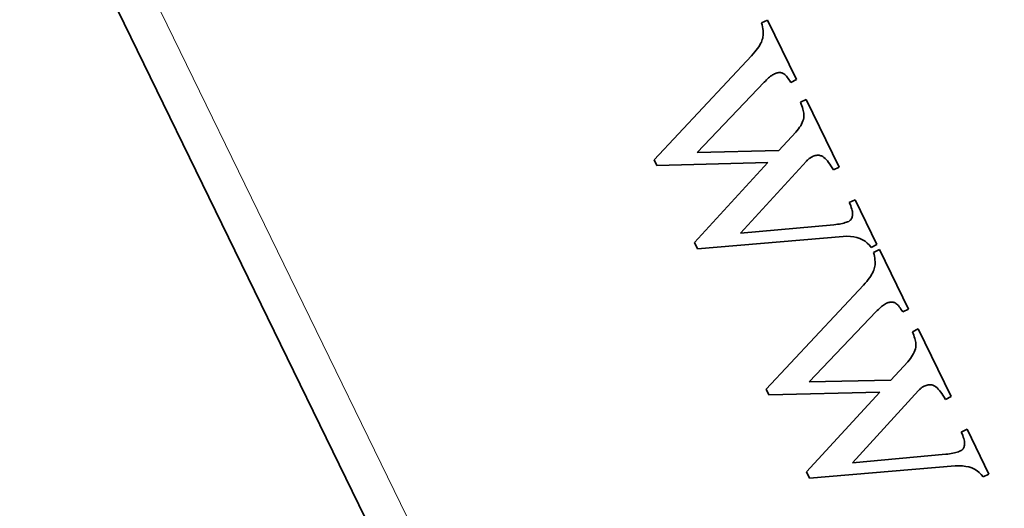
# Model space of a CAD drawing. Extents: x 488 to 690, y 242 to 484.
# Drawn here: x 586 to 599, y 367 to 374 of the extents above; entities that cross this region are included whole.
import ezdxf

# ---------------------------------------------------------------- set-up
doc = ezdxf.new("R2010")
doc.units = 0
doc.styles.get("Standard").update_dxf_attribs({"font": 'times.ttf'})
doc.dimstyles.get("Standard").update_dxf_attribs({"dimtxt": 4, "dimasz": 6, "dimexe": 0.5, "dimexo": 1.5, "dimgap": 0.09, "dimtad": 0, "dimtoh": 1, "dimdec": 1, "dimlfac": 0.03937, "dimzin": 0, "dimdsep": 46, "dimlunit": 3, "dimtxsty": 'Standard', "dimcen": 0, "dimclrd": 6, "dimclre": 6, "dimclrt": 2, "dimadec": 0, "dimazin": 0, "dimtfac": 1, "dimtdec": 1, "dimtofl": 0, "dimtmove": 0, "dimatfit": 3, "dimfxl": 1, "dimtolj": 1, "dimtzin": 0, "dimlwd": 0, "dimlwe": 0, "dimarcsym": 0})

# ---------------------------------------------------------------- blocks, each defined once
blk = doc.blocks.new('*D1')
at = {"color": 6, "lineweight": 0, "transparency": 16777216}
for p, q in [((565.416, 465.119), (666.042, 465.119)), ((665.542, 459.119), (665.542, 396.985)), ((665.542, 308.39), (665.542, 370.524)), ((616.394, 302.39), (666.042, 302.39))]:
    blk.add_line(p, q, dxfattribs=at)
at = {"color": 6, "transparency": 16777216}
for points in [[(664.542, 459.119), (666.542, 459.119), (665.542, 465.119)], [(664.542, 308.39), (666.542, 308.39), (665.542, 302.39)]]:
    blk.add_solid(points, dxfattribs=at)
at = {"layer": 'Defpoints', "color": 0, "transparency": 16777216}
for p in [(563.916, 465.119), (665.542, 465.119), (614.894, 302.39)]:
    blk.add_point(p, dxfattribs=at)
at = {"color": 2, "transparency": 16777216, "insert": (665.542, 383.755), "char_height": 4, "attachment_point": 5, "rotation": 90}
blk.add_mtext('\\A1;6.6"[168.0]', dxfattribs=at)
blk = doc.blocks.new('*D2')
at = {"color": 6, "lineweight": 0, "transparency": 16777216}
for p, q in [((510.349, 400.477), (510.349, 285.565)), ((639.162, 312.726), (639.162, 285.565)), ((516.349, 286.065), (561.444, 286.065)), ((633.162, 286.065), (588.067, 286.065))]:
    blk.add_line(p, q, dxfattribs=at)
at = {"color": 6, "transparency": 16777216}
for points in [[(516.349, 287.065), (516.349, 285.065), (510.349, 286.065)], [(633.162, 287.065), (633.162, 285.065), (639.162, 286.065)]]:
    blk.add_solid(points, dxfattribs=at)
at = {"layer": 'Defpoints', "color": 0, "transparency": 16777216}
for p in [(510.349, 401.977), (639.162, 314.226), (510.349, 286.065)]:
    blk.add_point(p, dxfattribs=at)
at = {"color": 2, "transparency": 16777216, "insert": (574.755, 286.065), "char_height": 4, "attachment_point": 5}
blk.add_mtext('\\A1;4.3"[110.0]', dxfattribs=at)

msp = doc.modelspace()

# ---------------------------------------------------------------- linework, layer by layer
at = {"color": 7, "lineweight": 13}
msp.add_line((587.437, 375.225), (604.534, 340.172), dxfattribs=at)
at = {"color": 7, "lineweight": 35}
msp.add_line((587.312, 374.342), (604.304, 339.504), dxfattribs=at)
at = {"color": 7, "lineweight": 35, "ltscale": 0.002101}
for p, q in [((595.978, 373.772), (596.054, 373.808)), ((596.436, 373.025), (596.361, 372.988)), ((596.487, 372.728), (596.563, 372.765)), ((596.997, 371.875), (596.921, 371.838)), ((597.131, 371.408), (597.207, 371.445)), ((597.495, 370.855), (597.419, 370.818)), ((597.451, 370.753), (597.526, 370.789)), ((597.909, 370.006), (597.833, 369.969)), ((597.96, 369.709), (598.035, 369.746)), ((596.073, 368.878), (596.037, 368.953)), ((598.469, 368.856), (598.394, 368.819)), ((598.604, 368.389), (598.679, 368.426)), ((598.967, 367.836), (598.891, 367.799))]:
    msp.add_line(p, q, dxfattribs=at)
at = {"color": 7, "lineweight": 35, "ltscale": 0.000680327}
msp.add_line((595.985, 373.745), (595.978, 373.772), dxfattribs=at)
at = {"color": 7, "lineweight": 35, "ltscale": 0.000649605}
msp.add_line((595.989, 373.719), (595.985, 373.745), dxfattribs=at)
at = {"color": 7, "lineweight": 35, "ltscale": 0.021803}
for p, q in [((596.054, 373.808), (596.436, 373.025)), ((597.526, 370.789), (597.909, 370.006))]:
    msp.add_line(p, q, dxfattribs=at)
at = {"color": 7, "lineweight": 35, "ltscale": 0.000617978}
msp.add_line((595.993, 373.695), (595.989, 373.719), dxfattribs=at)
at = {"color": 7, "lineweight": 35, "ltscale": 0.00058804}
for p, q in [((595.996, 373.672), (595.993, 373.695)), ((597.468, 370.653), (597.466, 370.676))]:
    msp.add_line(p, q, dxfattribs=at)
at = {"color": 7, "lineweight": 35, "ltscale": 0.000559068}
for p, q in [((595.997, 373.649), (595.996, 373.672)), ((597.47, 370.63), (597.468, 370.653))]:
    msp.add_line(p, q, dxfattribs=at)
at = {"color": 7, "lineweight": 35, "ltscale": 0.000533091}
msp.add_line((595.998, 373.628), (595.997, 373.649), dxfattribs=at)
at = {"color": 7, "lineweight": 35, "ltscale": 0.000504483}
msp.add_line((595.997, 373.608), (595.998, 373.628), dxfattribs=at)
at = {"color": 7, "lineweight": 35, "ltscale": 0.000575986}
for p, q in [((595.953, 373.48), (595.964, 373.5)), ((597.425, 370.461), (597.437, 370.481))]:
    msp.add_line(p, q, dxfattribs=at)
at = {"color": 7, "lineweight": 35, "ltscale": 0.000532838}
for p, q in [((595.964, 373.5), (595.974, 373.519)), ((597.437, 370.481), (597.446, 370.5))]:
    msp.add_line(p, q, dxfattribs=at)
at = {"color": 7, "lineweight": 35, "ltscale": 0.000489565}
for p, q in [((595.974, 373.519), (595.982, 373.537)), ((597.446, 370.5), (597.454, 370.518))]:
    msp.add_line(p, q, dxfattribs=at)
at = {"color": 7, "lineweight": 35, "ltscale": 0.000448311}
msp.add_line((595.982, 373.537), (595.987, 373.554), dxfattribs=at)
at = {"color": 7, "lineweight": 35, "ltscale": 0.000439191}
msp.add_line((595.987, 373.554), (595.992, 373.571), dxfattribs=at)
at = {"color": 7, "lineweight": 35, "ltscale": 0.000459064}
msp.add_line((595.992, 373.571), (595.995, 373.589), dxfattribs=at)
at = {"color": 7, "lineweight": 35, "ltscale": 0.000481832}
msp.add_line((595.995, 373.589), (595.997, 373.608), dxfattribs=at)
at = {"color": 7, "lineweight": 35, "ltscale": 0.000865948}
for p, q in [((595.843, 373.339), (595.866, 373.365)), ((597.316, 370.32), (597.339, 370.346))]:
    msp.add_line(p, q, dxfattribs=at)
at = {"color": 7, "lineweight": 35, "ltscale": 0.000817885}
msp.add_line((595.866, 373.365), (595.887, 373.39), dxfattribs=at)
at = {"color": 7, "lineweight": 35, "ltscale": 0.000765851}
for p, q in [((595.887, 373.39), (595.907, 373.414)), ((597.36, 370.371), (597.379, 370.395))]:
    msp.add_line(p, q, dxfattribs=at)
at = {"color": 7, "lineweight": 35, "ltscale": 0.000718572}
msp.add_line((595.907, 373.414), (595.924, 373.437), dxfattribs=at)
at = {"color": 7, "lineweight": 35, "ltscale": 0.000669672}
msp.add_line((595.924, 373.437), (595.939, 373.459), dxfattribs=at)
at = {"color": 7, "lineweight": 35, "ltscale": 0.000623084}
for p, q in [((595.939, 373.459), (595.953, 373.48)), ((597.412, 370.44), (597.425, 370.461))]:
    msp.add_line(p, q, dxfattribs=at)
at = {"color": 7, "lineweight": 35, "ltscale": 0.046798}
for p, q in [((594.564, 371.972), (595.843, 373.339)), ((596.037, 368.953), (597.316, 370.32))]:
    msp.add_line(p, q, dxfattribs=at)
at = {"color": 7, "lineweight": 35, "ltscale": 0.000374963}
for p, q in [((596.136, 373.095), (596.123, 373.087)), ((597.608, 370.076), (597.595, 370.068))]:
    msp.add_line(p, q, dxfattribs=at)
at = {"color": 7, "lineweight": 35, "ltscale": 0.000360224}
msp.add_line((596.149, 373.102), (596.136, 373.095), dxfattribs=at)
at = {"color": 7, "lineweight": 35, "ltscale": 0.000309889}
msp.add_line((596.16, 373.107), (596.149, 373.102), dxfattribs=at)
at = {"color": 7, "lineweight": 35, "ltscale": 0.000297363}
msp.add_line((596.171, 373.111), (596.16, 373.107), dxfattribs=at)
at = {"color": 7, "lineweight": 35, "ltscale": 0.000284593}
msp.add_line((596.182, 373.114), (596.171, 373.111), dxfattribs=at)
at = {"color": 7, "lineweight": 35, "ltscale": 0.000274972}
for p, q in [((596.193, 373.116), (596.182, 373.114)), ((597.665, 370.097), (597.654, 370.095))]:
    msp.add_line(p, q, dxfattribs=at)
at = {"color": 7, "lineweight": 35, "ltscale": 0.000263942}
for p, q in [((596.203, 373.118), (596.193, 373.116)), ((597.676, 370.099), (597.665, 370.097))]:
    msp.add_line(p, q, dxfattribs=at)
at = {"color": 7, "lineweight": 35, "ltscale": 0.000259669}
msp.add_line((596.214, 373.118), (596.203, 373.118), dxfattribs=at)
at = {"color": 7, "lineweight": 35, "ltscale": 0.000252325}
msp.add_line((596.224, 373.118), (596.214, 373.118), dxfattribs=at)
at = {"color": 7, "lineweight": 35, "ltscale": 0.00025097}
msp.add_line((596.234, 373.116), (596.224, 373.118), dxfattribs=at)
at = {"color": 7, "lineweight": 35, "ltscale": 0.000249293}
msp.add_line((596.243, 373.114), (596.234, 373.116), dxfattribs=at)
at = {"color": 7, "lineweight": 35, "ltscale": 0.000252476}
msp.add_line((596.253, 373.111), (596.243, 373.114), dxfattribs=at)
at = {"color": 7, "lineweight": 35, "ltscale": 0.000264048}
msp.add_line((596.262, 373.106), (596.253, 373.111), dxfattribs=at)
at = {"color": 7, "lineweight": 35, "ltscale": 0.000292445}
for p, q in [((596.272, 373.1), (596.262, 373.106)), ((597.745, 370.081), (597.735, 370.087))]:
    msp.add_line(p, q, dxfattribs=at)
at = {"color": 7, "lineweight": 35, "ltscale": 0.000322831}
msp.add_line((596.282, 373.092), (596.272, 373.1), dxfattribs=at)
at = {"color": 7, "lineweight": 35, "ltscale": 0.031923}
msp.add_line((596.012, 372.992), (595.132, 372.067), dxfattribs=at)
at = {"color": 7, "lineweight": 35, "ltscale": 0.000526039}
msp.add_line((596.027, 373.007), (596.012, 372.992), dxfattribs=at)
at = {"color": 7, "lineweight": 35, "ltscale": 0.000503541}
for p, q in [((596.041, 373.022), (596.027, 373.007)), ((597.514, 370.003), (597.499, 369.988))]:
    msp.add_line(p, q, dxfattribs=at)
at = {"color": 7, "lineweight": 35, "ltscale": 0.000484306}
msp.add_line((596.055, 373.035), (596.041, 373.022), dxfattribs=at)
at = {"color": 7, "lineweight": 35, "ltscale": 0.000465936}
msp.add_line((596.069, 373.047), (596.055, 373.035), dxfattribs=at)
at = {"color": 7, "lineweight": 35, "ltscale": 0.000446137}
for p, q in [((596.083, 373.059), (596.069, 373.047)), ((597.555, 370.04), (597.542, 370.028))]:
    msp.add_line(p, q, dxfattribs=at)
at = {"color": 7, "lineweight": 35, "ltscale": 0.000428536}
for p, q in [((596.096, 373.069), (596.083, 373.059)), ((597.569, 370.05), (597.555, 370.04))]:
    msp.add_line(p, q, dxfattribs=at)
at = {"color": 7, "lineweight": 35, "ltscale": 0.000408389}
msp.add_line((596.11, 373.079), (596.096, 373.069), dxfattribs=at)
at = {"color": 7, "lineweight": 35, "ltscale": 0.000392151}
msp.add_line((596.123, 373.087), (596.11, 373.079), dxfattribs=at)
at = {"color": 7, "lineweight": 35, "ltscale": 0.000355223}
msp.add_line((596.293, 373.082), (596.282, 373.092), dxfattribs=at)
at = {"color": 7, "lineweight": 35, "ltscale": 0.000390521}
for p, q in [((596.303, 373.071), (596.293, 373.082)), ((597.776, 370.052), (597.765, 370.063))]:
    msp.add_line(p, q, dxfattribs=at)
at = {"color": 7, "lineweight": 35, "ltscale": 0.000428186}
for p, q in [((596.314, 373.057), (596.303, 373.071)), ((597.787, 370.038), (597.776, 370.052))]:
    msp.add_line(p, q, dxfattribs=at)
at = {"color": 7, "lineweight": 35, "ltscale": 0.000465491}
msp.add_line((596.325, 373.042), (596.314, 373.057), dxfattribs=at)
at = {"color": 7, "lineweight": 35, "ltscale": 0.000503487}
msp.add_line((596.337, 373.026), (596.325, 373.042), dxfattribs=at)
at = {"color": 7, "lineweight": 35, "ltscale": 0.00054395}
for p, q in [((596.349, 373.008), (596.337, 373.026)), ((597.821, 369.989), (597.809, 370.007))]:
    msp.add_line(p, q, dxfattribs=at)
at = {"color": 7, "lineweight": 35, "ltscale": 0.000583536}
msp.add_line((596.361, 372.988), (596.349, 373.008), dxfattribs=at)
at = {"color": 7, "lineweight": 35, "ltscale": 0.000661134}
msp.add_line((596.497, 372.704), (596.487, 372.728), dxfattribs=at)
at = {"color": 7, "lineweight": 35, "ltscale": 0.000618764}
msp.add_line((596.506, 372.681), (596.497, 372.704), dxfattribs=at)
at = {"color": 7, "lineweight": 35, "ltscale": 0.024755}
msp.add_line((596.563, 372.765), (596.997, 371.875), dxfattribs=at)
at = {"color": 7, "lineweight": 35, "ltscale": 0.000577299}
msp.add_line((596.514, 372.659), (596.506, 372.681), dxfattribs=at)
at = {"color": 7, "lineweight": 35, "ltscale": 0.000535168}
msp.add_line((596.52, 372.639), (596.514, 372.659), dxfattribs=at)
at = {"color": 7, "lineweight": 35, "ltscale": 0.000495761}
for p, q in [((596.526, 372.62), (596.52, 372.639)), ((597.998, 369.601), (597.993, 369.62))]:
    msp.add_line(p, q, dxfattribs=at)
at = {"color": 7, "lineweight": 35, "ltscale": 0.000455648}
for p, q in [((596.53, 372.602), (596.526, 372.62)), ((598.002, 369.583), (597.998, 369.601))]:
    msp.add_line(p, q, dxfattribs=at)
at = {"color": 7, "lineweight": 35, "ltscale": 0.000416993}
for p, q in [((596.533, 372.585), (596.53, 372.602)), ((598.005, 369.566), (598.002, 369.583))]:
    msp.add_line(p, q, dxfattribs=at)
at = {"color": 7, "lineweight": 35, "ltscale": 0.000380082}
for p, q in [((596.534, 372.57), (596.533, 372.585)), ((598.007, 369.551), (598.005, 369.566))]:
    msp.add_line(p, q, dxfattribs=at)
at = {"color": 7, "lineweight": 35, "ltscale": 0.000580286}
for p, q in [((596.503, 372.44), (596.513, 372.461)), ((597.976, 369.421), (597.986, 369.442))]:
    msp.add_line(p, q, dxfattribs=at)
at = {"color": 7, "lineweight": 35, "ltscale": 0.000559167}
for p, q in [((596.513, 372.461), (596.521, 372.482)), ((597.986, 369.442), (597.994, 369.463))]:
    msp.add_line(p, q, dxfattribs=at)
at = {"color": 7, "lineweight": 35, "ltscale": 0.000543189}
msp.add_line((596.521, 372.482), (596.527, 372.503), dxfattribs=at)
at = {"color": 7, "lineweight": 35, "ltscale": 0.000528021}
for p, q in [((596.527, 372.503), (596.532, 372.524)), ((598, 369.484), (598.004, 369.505))]:
    msp.add_line(p, q, dxfattribs=at)
at = {"color": 7, "lineweight": 35, "ltscale": 0.000518462}
msp.add_line((596.532, 372.524), (596.534, 372.544), dxfattribs=at)
at = {"color": 7, "lineweight": 35, "ltscale": 0.000344254}
for p, q in [((596.535, 372.557), (596.534, 372.57)), ((598.007, 369.538), (598.007, 369.551))]:
    msp.add_line(p, q, dxfattribs=at)
at = {"color": 7, "lineweight": 35, "ltscale": 0.000311534}
for p, q in [((596.534, 372.544), (596.535, 372.557)), ((598.007, 369.525), (598.007, 369.538))]:
    msp.add_line(p, q, dxfattribs=at)
at = {"color": 7, "lineweight": 35, "ltscale": 0.008215}
for p, q in [((596.204, 372.092), (596.427, 372.333)), ((597.676, 369.073), (597.9, 369.314))]:
    msp.add_line(p, q, dxfattribs=at)
at = {"color": 7, "lineweight": 35, "ltscale": 0.000718184}
msp.add_line((596.427, 372.333), (596.446, 372.355), dxfattribs=at)
at = {"color": 7, "lineweight": 35, "ltscale": 0.000686213}
for p, q in [((596.446, 372.355), (596.463, 372.376)), ((597.919, 369.336), (597.936, 369.357))]:
    msp.add_line(p, q, dxfattribs=at)
at = {"color": 7, "lineweight": 35, "ltscale": 0.000657238}
for p, q in [((596.463, 372.376), (596.478, 372.398)), ((597.936, 369.357), (597.951, 369.379))]:
    msp.add_line(p, q, dxfattribs=at)
at = {"color": 7, "lineweight": 35, "ltscale": 0.000628777}
for p, q in [((596.478, 372.398), (596.492, 372.419)), ((597.951, 369.379), (597.964, 369.4))]:
    msp.add_line(p, q, dxfattribs=at)
at = {"color": 7, "lineweight": 35, "ltscale": 0.000602915}
for p, q in [((596.492, 372.419), (596.503, 372.44)), ((597.964, 369.4), (597.976, 369.421))]:
    msp.add_line(p, q, dxfattribs=at)
at = {"color": 7, "lineweight": 35, "ltscale": 0.026802}
msp.add_line((595.132, 372.067), (596.204, 372.092), dxfattribs=at)
at = {"color": 7, "lineweight": 35, "ltscale": 0.0021}
msp.add_line((594.601, 371.897), (594.564, 371.972), dxfattribs=at)
at = {"color": 7, "lineweight": 35, "ltscale": 0.036513}
for p, q in [((596.061, 371.934), (594.601, 371.897)), ((597.533, 368.915), (596.073, 368.878))]:
    msp.add_line(p, q, dxfattribs=at)
at = {"color": 7, "lineweight": 35, "ltscale": 0.035671}
for p, q in [((595.095, 370.884), (596.061, 371.934)), ((596.567, 367.865), (597.533, 368.915))]:
    msp.add_line(p, q, dxfattribs=at)
at = {"color": 7, "lineweight": 35, "ltscale": 0.032115}
for p, q in [((596.567, 371.954), (595.7, 371.005)), ((598.039, 368.935), (597.173, 367.986))]:
    msp.add_line(p, q, dxfattribs=at)
at = {"color": 7, "lineweight": 35, "ltscale": 0.000253168}
msp.add_line((596.574, 371.961), (596.567, 371.954), dxfattribs=at)
at = {"color": 7, "lineweight": 35, "ltscale": 0.000248985}
msp.add_line((596.581, 371.968), (596.574, 371.961), dxfattribs=at)
at = {"color": 7, "lineweight": 35, "ltscale": 0.000244599}
for p, q in [((596.588, 371.974), (596.581, 371.968)), ((598.061, 368.955), (598.054, 368.949))]:
    msp.add_line(p, q, dxfattribs=at)
at = {"color": 7, "lineweight": 35, "ltscale": 0.000242217}
msp.add_line((596.596, 371.981), (596.588, 371.974), dxfattribs=at)
at = {"color": 7, "lineweight": 35, "ltscale": 0.000238828}
msp.add_line((596.603, 371.987), (596.596, 371.981), dxfattribs=at)
at = {"color": 7, "lineweight": 35, "ltscale": 0.000235432}
msp.add_line((596.611, 371.992), (596.603, 371.987), dxfattribs=at)
at = {"color": 7, "lineweight": 35, "ltscale": 0.000234137}
msp.add_line((596.619, 371.997), (596.611, 371.992), dxfattribs=at)
at = {"color": 7, "lineweight": 35, "ltscale": 0.000230023}
for p, q in [((596.627, 372.002), (596.619, 371.997)), ((598.099, 368.983), (598.091, 368.978))]:
    msp.add_line(p, q, dxfattribs=at)
at = {"color": 7, "lineweight": 35, "ltscale": 0.000229293}
for p, q in [((596.635, 372.007), (596.627, 372.002)), ((598.107, 368.988), (598.099, 368.983))]:
    msp.add_line(p, q, dxfattribs=at)
at = {"color": 7, "lineweight": 35, "ltscale": 0.000228928}
for p, q in [((596.643, 372.011), (596.635, 372.007)), ((598.115, 368.992), (598.107, 368.988))]:
    msp.add_line(p, q, dxfattribs=at)
at = {"color": 7, "lineweight": 35, "ltscale": 0.000386217}
for p, q in [((596.657, 372.017), (596.643, 372.011)), ((598.129, 368.998), (598.115, 368.992))]:
    msp.add_line(p, q, dxfattribs=at)
at = {"color": 7, "lineweight": 35, "ltscale": 0.000366298}
for p, q in [((596.67, 372.022), (596.657, 372.017)), ((598.143, 369.003), (598.129, 368.998))]:
    msp.add_line(p, q, dxfattribs=at)
at = {"color": 7, "lineweight": 35, "ltscale": 0.000347934}
for p, q in [((596.684, 372.026), (596.67, 372.022)), ((598.156, 369.007), (598.143, 369.003))]:
    msp.add_line(p, q, dxfattribs=at)
at = {"color": 7, "lineweight": 35, "ltscale": 0.000331594}
for p, q in [((596.697, 372.029), (596.684, 372.026)), ((598.169, 369.01), (598.156, 369.007))]:
    msp.add_line(p, q, dxfattribs=at)
at = {"color": 7, "lineweight": 35, "ltscale": 0.000317507}
for p, q in [((596.709, 372.031), (596.697, 372.029)), ((598.182, 369.012), (598.169, 369.01))]:
    msp.add_line(p, q, dxfattribs=at)
at = {"color": 7, "lineweight": 35, "ltscale": 0.000304595}
for p, q in [((596.722, 372.031), (596.709, 372.031)), ((598.194, 369.012), (598.182, 369.012))]:
    msp.add_line(p, q, dxfattribs=at)
at = {"color": 7, "lineweight": 35, "ltscale": 0.000298655}
for p, q in [((596.733, 372.03), (596.722, 372.031)), ((598.206, 369.011), (598.194, 369.012))]:
    msp.add_line(p, q, dxfattribs=at)
at = {"color": 7, "lineweight": 35, "ltscale": 0.000288876}
for p, q in [((596.745, 372.028), (596.733, 372.03)), ((598.217, 369.009), (598.206, 369.011))]:
    msp.add_line(p, q, dxfattribs=at)
at = {"color": 7, "lineweight": 35, "ltscale": 0.000289045}
for p, q in [((596.756, 372.025), (596.745, 372.028)), ((598.228, 369.006), (598.217, 369.009))]:
    msp.add_line(p, q, dxfattribs=at)
at = {"color": 7, "lineweight": 35, "ltscale": 0.000289106}
for p, q in [((596.767, 372.021), (596.756, 372.025)), ((598.239, 369.002), (598.228, 369.006))]:
    msp.add_line(p, q, dxfattribs=at)
at = {"color": 7, "lineweight": 35, "ltscale": 0.000441658}
for p, q in [((596.782, 372.012), (596.767, 372.021)), ((598.254, 368.993), (598.239, 369.002))]:
    msp.add_line(p, q, dxfattribs=at)
at = {"color": 7, "lineweight": 35, "ltscale": 0.000471226}
for p, q in [((596.797, 372.001), (596.782, 372.012)), ((598.27, 368.982), (598.254, 368.993))]:
    msp.add_line(p, q, dxfattribs=at)
at = {"color": 7, "lineweight": 35, "ltscale": 0.000502826}
msp.add_line((596.813, 371.988), (596.797, 372.001), dxfattribs=at)
at = {"color": 7, "lineweight": 35, "ltscale": 0.000539385}
msp.add_line((596.828, 371.973), (596.813, 371.988), dxfattribs=at)
at = {"color": 7, "lineweight": 35, "ltscale": 0.000577645}
msp.add_line((596.844, 371.956), (596.828, 371.973), dxfattribs=at)
at = {"color": 7, "lineweight": 35, "ltscale": 0.000617832}
msp.add_line((596.859, 371.937), (596.844, 371.956), dxfattribs=at)
at = {"color": 7, "lineweight": 35, "ltscale": 0.00066051}
for p, q in [((596.875, 371.915), (596.859, 371.937)), ((598.347, 368.896), (598.332, 368.918))]:
    msp.add_line(p, q, dxfattribs=at)
at = {"color": 7, "lineweight": 35, "ltscale": 0.000704268}
for p, q in [((596.89, 371.892), (596.875, 371.915)), ((598.363, 368.873), (598.347, 368.896))]:
    msp.add_line(p, q, dxfattribs=at)
at = {"color": 7, "lineweight": 35, "ltscale": 0.000749169}
for p, q in [((596.906, 371.866), (596.89, 371.892)), ((598.378, 368.847), (598.363, 368.873))]:
    msp.add_line(p, q, dxfattribs=at)
at = {"color": 7, "lineweight": 35, "ltscale": 0.000795452}
msp.add_line((596.921, 371.838), (596.906, 371.866), dxfattribs=at)
at = {"color": 7, "lineweight": 35, "ltscale": 0.016409}
for p, q in [((597.207, 371.445), (597.495, 370.855)), ((598.679, 368.426), (598.967, 367.836))]:
    msp.add_line(p, q, dxfattribs=at)
at = {"color": 7, "lineweight": 35, "ltscale": 0.000626282}
for p, q in [((597.141, 371.385), (597.131, 371.408)), ((598.614, 368.366), (598.604, 368.389))]:
    msp.add_line(p, q, dxfattribs=at)
at = {"color": 7, "lineweight": 35, "ltscale": 0.000585324}
for p, q in [((597.15, 371.363), (597.141, 371.385)), ((598.622, 368.344), (598.614, 368.366))]:
    msp.add_line(p, q, dxfattribs=at)
at = {"color": 7, "lineweight": 35, "ltscale": 0.000544357}
for p, q in [((597.157, 371.342), (597.15, 371.363)), ((598.63, 368.323), (598.622, 368.344))]:
    msp.add_line(p, q, dxfattribs=at)
at = {"color": 7, "lineweight": 35, "ltscale": 0.000503554}
for p, q in [((597.163, 371.323), (597.157, 371.342)), ((598.636, 368.304), (598.63, 368.323))]:
    msp.add_line(p, q, dxfattribs=at)
at = {"color": 7, "lineweight": 35, "ltscale": 0.000464287}
for p, q in [((597.168, 371.305), (597.163, 371.323)), ((598.64, 368.286), (598.636, 368.304))]:
    msp.add_line(p, q, dxfattribs=at)
at = {"color": 7, "lineweight": 35, "ltscale": 0.000425964}
msp.add_line((597.172, 371.289), (597.168, 371.305), dxfattribs=at)
at = {"color": 7, "lineweight": 35, "ltscale": 0.000389166}
msp.add_line((597.174, 371.273), (597.172, 371.289), dxfattribs=at)
at = {"color": 7, "lineweight": 35, "ltscale": 0.000402772}
for p, q in [((597.094, 371.149), (597.109, 371.155)), ((598.567, 368.13), (598.582, 368.136))]:
    msp.add_line(p, q, dxfattribs=at)
at = {"color": 7, "lineweight": 35, "ltscale": 0.000375541}
for p, q in [((597.109, 371.155), (597.123, 371.161)), ((598.582, 368.136), (598.595, 368.142))]:
    msp.add_line(p, q, dxfattribs=at)
at = {"color": 7, "lineweight": 35, "ltscale": 0.00021389}
for p, q in [((597.123, 371.161), (597.13, 371.165)), ((598.595, 368.142), (598.603, 368.146))]:
    msp.add_line(p, q, dxfattribs=at)
at = {"color": 7, "lineweight": 35, "ltscale": 0.000210217}
for p, q in [((597.13, 371.165), (597.137, 371.17)), ((598.603, 368.146), (598.61, 368.151))]:
    msp.add_line(p, q, dxfattribs=at)
at = {"color": 7, "lineweight": 35, "ltscale": 0.000213192}
msp.add_line((597.137, 371.17), (597.144, 371.176), dxfattribs=at)
at = {"color": 7, "lineweight": 35, "ltscale": 0.000214504}
msp.add_line((597.144, 371.176), (597.149, 371.182), dxfattribs=at)
at = {"color": 7, "lineweight": 35, "ltscale": 0.000219399}
for p, q in [((597.149, 371.182), (597.155, 371.189)), ((598.622, 368.163), (598.627, 368.17))]:
    msp.add_line(p, q, dxfattribs=at)
at = {"color": 7, "lineweight": 35, "ltscale": 0.000226043}
for p, q in [((597.155, 371.189), (597.159, 371.197)), ((598.627, 368.17), (598.632, 368.178))]:
    msp.add_line(p, q, dxfattribs=at)
at = {"color": 7, "lineweight": 35, "ltscale": 0.000234267}
for p, q in [((597.159, 371.197), (597.164, 371.205)), ((598.632, 368.178), (598.636, 368.186))]:
    msp.add_line(p, q, dxfattribs=at)
at = {"color": 7, "lineweight": 35, "ltscale": 0.000247367}
for p, q in [((597.164, 371.205), (597.167, 371.214)), ((598.636, 368.186), (598.64, 368.195))]:
    msp.add_line(p, q, dxfattribs=at)
at = {"color": 7, "lineweight": 35, "ltscale": 0.000257982}
msp.add_line((597.167, 371.214), (597.17, 371.224), dxfattribs=at)
at = {"color": 7, "lineweight": 35, "ltscale": 0.000272159}
msp.add_line((597.17, 371.224), (597.173, 371.235), dxfattribs=at)
at = {"color": 7, "lineweight": 35, "ltscale": 0.000292436}
msp.add_line((597.173, 371.235), (597.174, 371.246), dxfattribs=at)
at = {"color": 7, "lineweight": 35, "ltscale": 0.000353905}
msp.add_line((597.175, 371.259), (597.174, 371.273), dxfattribs=at)
at = {"color": 7, "lineweight": 35, "ltscale": 0.000321443}
for p, q in [((597.174, 371.246), (597.175, 371.259)), ((598.647, 368.227), (598.647, 368.24))]:
    msp.add_line(p, q, dxfattribs=at)
at = {"color": 7, "lineweight": 35, "ltscale": 0.030801}
for p, q in [((595.7, 371.005), (596.927, 371.116)), ((597.173, 367.986), (598.4, 368.097))]:
    msp.add_line(p, q, dxfattribs=at)
at = {"color": 7, "lineweight": 35, "ltscale": 0.000638792}
msp.add_line((596.927, 371.116), (596.953, 371.119), dxfattribs=at)
at = {"color": 7, "lineweight": 35, "ltscale": 0.000606777}
for p, q in [((596.953, 371.119), (596.977, 371.122)), ((598.425, 368.1), (598.449, 368.103))]:
    msp.add_line(p, q, dxfattribs=at)
at = {"color": 7, "lineweight": 35, "ltscale": 0.000576518}
msp.add_line((596.977, 371.122), (597, 371.126), dxfattribs=at)
at = {"color": 7, "lineweight": 35, "ltscale": 0.000546634}
for p, q in [((597, 371.126), (597.021, 371.13)), ((598.472, 368.107), (598.494, 368.111))]:
    msp.add_line(p, q, dxfattribs=at)
at = {"color": 7, "lineweight": 35, "ltscale": 0.000514411}
for p, q in [((597.021, 371.13), (597.041, 371.134)), ((598.494, 368.111), (598.514, 368.115))]:
    msp.add_line(p, q, dxfattribs=at)
at = {"color": 7, "lineweight": 35, "ltscale": 0.00048842}
for p, q in [((597.041, 371.134), (597.06, 371.139)), ((598.514, 368.115), (598.533, 368.12))]:
    msp.add_line(p, q, dxfattribs=at)
at = {"color": 7, "lineweight": 35, "ltscale": 0.000457074}
for p, q in [((597.06, 371.139), (597.078, 371.144)), ((598.533, 368.12), (598.55, 368.125))]:
    msp.add_line(p, q, dxfattribs=at)
at = {"color": 7, "lineweight": 35, "ltscale": 0.000429447}
for p, q in [((597.078, 371.144), (597.094, 371.149)), ((598.55, 368.125), (598.567, 368.13))]:
    msp.add_line(p, q, dxfattribs=at)
at = {"color": 7, "lineweight": 35, "ltscale": 0.04805}
msp.add_line((597.051, 370.962), (595.136, 370.801), dxfattribs=at)
at = {"color": 7, "lineweight": 35, "ltscale": 0.001241}
msp.add_line((597.1, 370.964), (597.051, 370.962), dxfattribs=at)
at = {"color": 7, "lineweight": 35, "ltscale": 0.00117}
for p, q in [((597.147, 370.963), (597.1, 370.964)), ((598.62, 367.944), (598.573, 367.945))]:
    msp.add_line(p, q, dxfattribs=at)
at = {"color": 7, "lineweight": 35, "ltscale": 0.001105}
for p, q in [((597.191, 370.957), (597.147, 370.963)), ((598.664, 367.938), (598.62, 367.944))]:
    msp.add_line(p, q, dxfattribs=at)
at = {"color": 7, "lineweight": 35, "ltscale": 0.001051}
for p, q in [((597.232, 370.949), (597.191, 370.957)), ((598.705, 367.93), (598.664, 367.938))]:
    msp.add_line(p, q, dxfattribs=at)
at = {"color": 7, "lineweight": 35, "ltscale": 0.001006}
for p, q in [((597.27, 370.936), (597.232, 370.949)), ((598.743, 367.917), (598.705, 367.93))]:
    msp.add_line(p, q, dxfattribs=at)
at = {"color": 7, "lineweight": 35, "ltscale": 0.000974136}
for p, q in [((597.306, 370.92), (597.27, 370.936)), ((598.778, 367.901), (598.743, 367.917))]:
    msp.add_line(p, q, dxfattribs=at)
at = {"color": 7, "lineweight": 35, "ltscale": 0.000954318}
for p, q in [((597.338, 370.9), (597.306, 370.92)), ((598.811, 367.881), (598.778, 367.901))]:
    msp.add_line(p, q, dxfattribs=at)
at = {"color": 7, "lineweight": 35, "ltscale": 0.000950058}
for p, q in [((597.368, 370.876), (597.338, 370.9)), ((598.841, 367.857), (598.811, 367.881))]:
    msp.add_line(p, q, dxfattribs=at)
at = {"color": 7, "lineweight": 35, "ltscale": 0.002328}
for p, q in [((595.136, 370.801), (595.095, 370.884)), ((596.608, 367.782), (596.567, 367.865))]:
    msp.add_line(p, q, dxfattribs=at)
at = {"color": 7, "lineweight": 35, "ltscale": 0.000959262}
for p, q in [((597.395, 370.849), (597.368, 370.876)), ((598.867, 367.83), (598.841, 367.857))]:
    msp.add_line(p, q, dxfattribs=at)
at = {"color": 7, "lineweight": 35, "ltscale": 0.000982304}
for p, q in [((597.419, 370.818), (597.395, 370.849)), ((598.891, 367.799), (598.867, 367.83))]:
    msp.add_line(p, q, dxfattribs=at)
at = {"color": 7, "lineweight": 35, "ltscale": 0.00068107}
msp.add_line((597.457, 370.726), (597.451, 370.753), dxfattribs=at)
at = {"color": 7, "lineweight": 35, "ltscale": 0.000648869}
msp.add_line((597.462, 370.701), (597.457, 370.726), dxfattribs=at)
at = {"color": 7, "lineweight": 35, "ltscale": 0.000618706}
msp.add_line((597.466, 370.676), (597.462, 370.701), dxfattribs=at)
at = {"color": 7, "lineweight": 35, "ltscale": 0.000448852}
msp.add_line((597.454, 370.518), (597.46, 370.535), dxfattribs=at)
at = {"color": 7, "lineweight": 35, "ltscale": 0.000438607}
msp.add_line((597.46, 370.535), (597.464, 370.552), dxfattribs=at)
at = {"color": 7, "lineweight": 35, "ltscale": 0.000459683}
msp.add_line((597.464, 370.552), (597.467, 370.57), dxfattribs=at)
at = {"color": 7, "lineweight": 35, "ltscale": 0.000481185}
msp.add_line((597.467, 370.57), (597.469, 370.589), dxfattribs=at)
at = {"color": 7, "lineweight": 35, "ltscale": 0.000505156}
msp.add_line((597.469, 370.589), (597.47, 370.609), dxfattribs=at)
at = {"color": 7, "lineweight": 35, "ltscale": 0.000532401}
msp.add_line((597.47, 370.609), (597.47, 370.63), dxfattribs=at)
at = {"color": 7, "lineweight": 35, "ltscale": 0.000718918}
msp.add_line((597.379, 370.395), (597.396, 370.418), dxfattribs=at)
at = {"color": 7, "lineweight": 35, "ltscale": 0.000669303}
msp.add_line((597.396, 370.418), (597.412, 370.44), dxfattribs=at)
at = {"color": 7, "lineweight": 35, "ltscale": 0.00081758}
msp.add_line((597.339, 370.346), (597.36, 370.371), dxfattribs=at)
at = {"color": 7, "lineweight": 35, "ltscale": 0.000525773}
msp.add_line((597.499, 369.988), (597.485, 369.973), dxfattribs=at)
at = {"color": 7, "lineweight": 35, "ltscale": 0.000484533}
msp.add_line((597.528, 370.016), (597.514, 370.003), dxfattribs=at)
at = {"color": 7, "lineweight": 35, "ltscale": 0.000465731}
msp.add_line((597.542, 370.028), (597.528, 370.016), dxfattribs=at)
at = {"color": 7, "lineweight": 35, "ltscale": 0.000408515}
msp.add_line((597.582, 370.06), (597.569, 370.05), dxfattribs=at)
at = {"color": 7, "lineweight": 35, "ltscale": 0.000392057}
msp.add_line((597.595, 370.068), (597.582, 370.06), dxfattribs=at)
at = {"color": 7, "lineweight": 35, "ltscale": 0.000360244}
msp.add_line((597.621, 370.083), (597.608, 370.076), dxfattribs=at)
at = {"color": 7, "lineweight": 35, "ltscale": 0.000309912}
msp.add_line((597.632, 370.088), (597.621, 370.083), dxfattribs=at)
at = {"color": 7, "lineweight": 35, "ltscale": 0.000297292}
msp.add_line((597.644, 370.092), (597.632, 370.088), dxfattribs=at)
at = {"color": 7, "lineweight": 35, "ltscale": 0.000284719}
msp.add_line((597.654, 370.095), (597.644, 370.092), dxfattribs=at)
at = {"color": 7, "lineweight": 35, "ltscale": 0.000259365}
msp.add_line((597.686, 370.099), (597.676, 370.099), dxfattribs=at)
at = {"color": 7, "lineweight": 35, "ltscale": 0.000252693}
msp.add_line((597.696, 370.099), (597.686, 370.099), dxfattribs=at)
at = {"color": 7, "lineweight": 35, "ltscale": 0.000250542}
msp.add_line((597.706, 370.097), (597.696, 370.099), dxfattribs=at)
at = {"color": 7, "lineweight": 35, "ltscale": 0.00024978}
msp.add_line((597.716, 370.095), (597.706, 370.097), dxfattribs=at)
at = {"color": 7, "lineweight": 35, "ltscale": 0.000251938}
msp.add_line((597.725, 370.092), (597.716, 370.095), dxfattribs=at)
at = {"color": 7, "lineweight": 35, "ltscale": 0.000264648}
msp.add_line((597.735, 370.087), (597.725, 370.092), dxfattribs=at)
at = {"color": 7, "lineweight": 35, "ltscale": 0.000322142}
msp.add_line((597.755, 370.073), (597.745, 370.081), dxfattribs=at)
at = {"color": 7, "lineweight": 35, "ltscale": 0.000355936}
msp.add_line((597.765, 370.063), (597.755, 370.073), dxfattribs=at)
at = {"color": 7, "lineweight": 35, "ltscale": 0.000464742}
msp.add_line((597.798, 370.024), (597.787, 370.038), dxfattribs=at)
at = {"color": 7, "lineweight": 35, "ltscale": 0.000504241}
msp.add_line((597.809, 370.007), (597.798, 370.024), dxfattribs=at)
at = {"color": 7, "lineweight": 35, "ltscale": 0.000582776}
msp.add_line((597.833, 369.969), (597.821, 369.989), dxfattribs=at)
at = {"color": 7, "lineweight": 35, "ltscale": 0.031924}
msp.add_line((597.485, 369.973), (596.604, 369.048), dxfattribs=at)
at = {"color": 7, "lineweight": 35, "ltscale": 0.024754}
msp.add_line((598.035, 369.746), (598.469, 368.856), dxfattribs=at)
at = {"color": 7, "lineweight": 35, "ltscale": 0.000660372}
msp.add_line((597.97, 369.685), (597.96, 369.709), dxfattribs=at)
at = {"color": 7, "lineweight": 35, "ltscale": 0.000619524}
msp.add_line((597.979, 369.662), (597.97, 369.685), dxfattribs=at)
at = {"color": 7, "lineweight": 35, "ltscale": 0.00057654}
msp.add_line((597.986, 369.64), (597.979, 369.662), dxfattribs=at)
at = {"color": 7, "lineweight": 35, "ltscale": 0.000535923}
msp.add_line((597.993, 369.62), (597.986, 369.64), dxfattribs=at)
at = {"color": 7, "lineweight": 35, "ltscale": 0.000543751}
msp.add_line((597.994, 369.463), (598, 369.484), dxfattribs=at)
at = {"color": 7, "lineweight": 35, "ltscale": 0.000517822}
msp.add_line((598.004, 369.505), (598.007, 369.525), dxfattribs=at)
at = {"color": 7, "lineweight": 35, "ltscale": 0.000717885}
msp.add_line((597.9, 369.314), (597.919, 369.336), dxfattribs=at)
at = {"color": 7, "lineweight": 35, "ltscale": 0.026801}
msp.add_line((596.604, 369.048), (597.676, 369.073), dxfattribs=at)
at = {"color": 7, "lineweight": 35, "ltscale": 0.000248748}
msp.add_line((598.054, 368.949), (598.046, 368.942), dxfattribs=at)
at = {"color": 7, "lineweight": 35, "ltscale": 0.000242404}
msp.add_line((598.068, 368.962), (598.061, 368.955), dxfattribs=at)
at = {"color": 7, "lineweight": 35, "ltscale": 0.000238668}
msp.add_line((598.076, 368.968), (598.068, 368.962), dxfattribs=at)
at = {"color": 7, "lineweight": 35, "ltscale": 0.000235564}
msp.add_line((598.083, 368.973), (598.076, 368.968), dxfattribs=at)
at = {"color": 7, "lineweight": 35, "ltscale": 0.000234033}
msp.add_line((598.091, 368.978), (598.083, 368.973), dxfattribs=at)
at = {"color": 7, "lineweight": 35, "ltscale": 0.000502128}
msp.add_line((598.285, 368.969), (598.27, 368.982), dxfattribs=at)
at = {"color": 7, "lineweight": 35, "ltscale": 0.000540103}
msp.add_line((598.301, 368.954), (598.285, 368.969), dxfattribs=at)
at = {"color": 7, "lineweight": 35, "ltscale": 0.000576912}
msp.add_line((598.316, 368.937), (598.301, 368.954), dxfattribs=at)
at = {"color": 7, "lineweight": 35, "ltscale": 0.000253429}
msp.add_line((598.046, 368.942), (598.039, 368.935), dxfattribs=at)
at = {"color": 7, "lineweight": 35, "ltscale": 0.000618576}
msp.add_line((598.332, 368.918), (598.316, 368.937), dxfattribs=at)
at = {"color": 7, "lineweight": 35, "ltscale": 0.00079469}
msp.add_line((598.394, 368.819), (598.378, 368.847), dxfattribs=at)
at = {"color": 7, "lineweight": 35, "ltscale": 0.000425223}
msp.add_line((598.644, 368.27), (598.64, 368.286), dxfattribs=at)
at = {"color": 7, "lineweight": 35, "ltscale": 0.000258537}
msp.add_line((598.64, 368.195), (598.643, 368.205), dxfattribs=at)
at = {"color": 7, "lineweight": 35, "ltscale": 0.000271569}
msp.add_line((598.643, 368.205), (598.645, 368.216), dxfattribs=at)
at = {"color": 7, "lineweight": 35, "ltscale": 0.000389891}
msp.add_line((598.646, 368.254), (598.644, 368.27), dxfattribs=at)
at = {"color": 7, "lineweight": 35, "ltscale": 0.000293069}
msp.add_line((598.645, 368.216), (598.647, 368.227), dxfattribs=at)
at = {"color": 7, "lineweight": 35, "ltscale": 0.000353198}
msp.add_line((598.647, 368.24), (598.646, 368.254), dxfattribs=at)
at = {"color": 7, "lineweight": 35, "ltscale": 0.000638534}
msp.add_line((598.4, 368.097), (598.425, 368.1), dxfattribs=at)
at = {"color": 7, "lineweight": 35, "ltscale": 0.000576744}
msp.add_line((598.449, 368.103), (598.472, 368.107), dxfattribs=at)
at = {"color": 7, "lineweight": 35, "ltscale": 0.00021339}
msp.add_line((598.61, 368.151), (598.616, 368.157), dxfattribs=at)
at = {"color": 7, "lineweight": 35, "ltscale": 0.000214228}
msp.add_line((598.616, 368.157), (598.622, 368.163), dxfattribs=at)
at = {"color": 7, "lineweight": 35, "ltscale": 0.048049}
msp.add_line((598.523, 367.943), (596.608, 367.782), dxfattribs=at)
at = {"color": 7, "lineweight": 35, "ltscale": 0.001242}
msp.add_line((598.573, 367.945), (598.523, 367.943), dxfattribs=at)

# ---------------------------------------------------------------- dimensions: what is measured, and where the dimension line sits
for base, p1, p2, angle, text, picture, middle in [((665.542, 465.119), (614.894, 302.39), (563.916, 465.119), 90, '6.6"[168.0]', '*D1', (665.542, 383.755)), ((510.349, 286.065), (639.162, 314.226), (510.349, 401.977), 180, '4.3"[110.0]', '*D2', (574.755, 286.065))]:
    dim = msp.add_linear_dim(base=base, p1=p1, p2=p2, angle=angle, text=text, dimstyle='Standard')
    dim.commit()
    dim.dimension.update_dxf_attribs({"geometry": picture, "text_midpoint": middle})

doc.saveas('drawing.dxf')
